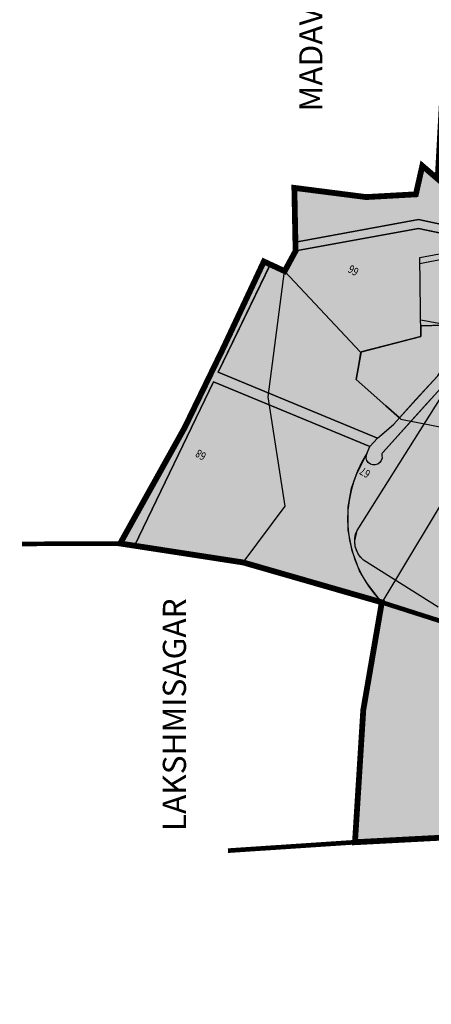
# Model space of a CAD drawing. Extents: x 95100 to 106393, y 113078 to 124878.
# Drawn here: x 96828 to 97539, y 115808 to 117508 of the extents above; entities that cross this region are included whole.
import ezdxf
from ezdxf.enums import TextEntityAlignment as Align

# ---------------------------------------------------------------- set-up
doc = ezdxf.new("R2010")
doc.units = 0
doc.header["$LTSCALE"] = 50
doc.header["$MEASUREMENT"] = 0
doc.linetypes.add('ACAD_ISO11W100', pattern=[33.5, 12, -3, 12, -3, 0.5, -3])
for name, color, linetype in [('CPA', 5, 'CONTINUOUS'), ('green belt', 61, 'CONTINUOUS'), ('GROUPH', 2, 'CONTINUOUS'), ('PARCEL', 1, 'CONTINUOUS'), ('PARK', 3, 'CONTINUOUS'), ('RO', 8, 'CONTINUOUS'), ('SURV_TXT', 7, 'CONTINUOUS'), ('VIL_NM', 7, 'CONTINUOUS'), ('VILLBOU', 7, 'ACAD_ISO11W100')]:
    doc.layers.add(name, color=color, linetype=linetype)
doc.styles.add('PARCEL', font='romant.shx', dxfattribs={"width": 0.8})
doc.styles.add('SURV_TXT', font='romans.shx', dxfattribs={"width": 0.8})

msp = doc.modelspace()

# ---------------------------------------------------------------- hatches: boundary and pattern name
at = {"layer": 'green belt'}
msp.add_hatch(color=256, dxfattribs=at).paths.add_polyline_path([(97908.60095829639, 116155.9201523628), (97906.87428213118, 116167.7900877764), (97905.00175990774, 116180.6606535014), (97902.4885566411, 116197.934948878), (97884.9274, 116198.8656), (97801.8323, 116211.592), (97736.01080000002, 116221.7105), (97697.10680000001, 116424.2957), (97577.92538423887, 116462.1783483127), (97453.0507, 116502.0396000001), (97421.05704891878, 116316.1973014825), (97406.73931455484, 116088.0576164654), (97755.03046425463, 116106.3110099983), (97810.6001739267, 116014.6473490237), (97918.14215733788, 115837.2540898883), (97941.55495887474, 115829.8502669634), (97950.80299191865, 115827.6684766408), (97948.49097137694, 115862.1100483485), (97946.34096971278, 115886.1511954794), (97946.01132010197, 115889.3974147068), (97943.72710936629, 115909.8901288949), (97942.49950003, 115919.9108269617), (97940.69578077107, 115933.8307053521), (97937.32944960317, 115958.2247863448), (97933.79033749801, 115982.7791628026), (97933.24328986646, 115986.5407215295), (97930.1963220535, 116007.4822139063), (97926.59710789293, 116032.2235105608), (97919.39868541904, 116081.701265511), (97915.79942337918, 116106.442204288), (97912.20025913783, 116131.1807314185)])
at = {"layer": 'GROUPH'}
for points in [[(97581.995285148, 117605.1327049413), (97567.44454739887, 117556.1612256344), (97549.51074979876, 117232.6486591117), (97522.97654138131, 117255.4020155662), (97511.84973620751, 117206.1620856384), (97426.0166945214, 117201.396850069), (97302.03545444622, 117217.2806894261), (97302.91284097254, 117173.2173191906), (97303.89924698604, 117123.6788637064), (97516.34194430854, 117162.6294999018), (97608.1670963262, 117143.2571562243), (97649.96321451203, 117131.4007652714), (97655.30243638037, 117135.1980513458), (97770.88248211339, 117497.1649817794), (97730.19289529114, 117512.2922836316)], [(97285.31929999669, 117073.5712000015), (97260.5951038356, 117085.4988082425), (97170.6735230368, 116899.104456762), (97445.44352129383, 116785.261585912), (97456.61745973527, 116794.7166739337), (97474.08394425397, 116809.7007038888), (97483.51682046326, 116820.2715093023), (97460.05029516424, 116841.2159702854), (97408.95158376949, 116886.8228476543), (97417.16308486013, 116934.1941290853), (97520.66009821137, 116960.5303441932), (97520.26197889558, 116979.3951517944), (97602.48810518537, 116981.3118535333), (97604.56790000027, 117128.6862999999), (97516.1387, 117147.3422), (97304.2018, 117108.4843)], [(97410.24613599079, 116626.2271667725), (97618.24785072893, 116955.8394194475), (97624.99573668258, 116962.1575908144), (97629.68646582044, 116963.9222472253), (97633.72399449645, 116964.3732034921), (97643.49021045187, 116961.5493472596), (97767.55306786676, 116883.2595177154), (97777.1779774144, 116875.5367704471), (97781.92982682904, 116870.0632447894), (97789.14541451912, 116857.2723278169), (97791.50743446984, 116847.4357953169), (97788.6835782228, 116837.6695793113), (97692.00527525837, 116684.4672210276), (97691.27052290448, 116681.7662446583), (97692.04096632203, 116679.0054208768), (97693.17530983614, 116677.681670227), (97696.60234275344, 116676.4344248094), (97700.06094472994, 116677.708366485), (97688.98798777531, 116661.1524694177), (97688.83438877352, 116664.9956501557), (97687.95506876217, 116666.3011902558), (97686.58497519736, 116667.3371590536), (97684.29884348717, 116667.8903311833), (97682.43088646822, 116667.5283457516), (97680.15708212536, 116665.6918487495), (97575.3123364165, 116499.5484452791), (97569.87006539741, 116494.0106945046), (97563.87372132504, 116491.4656175013), (97559.836192649, 116491.0146612345), (97550.06997669363, 116493.838517467), (97421.62354105467, 116574.8946027553), (97414.11594645809, 116583.0544396797), (97410.28605015071, 116589.6397348675), (97407.22378908262, 116598.630158335), (97406.20047989003, 116607.9761331194)], [(97162.7092558192, 116882.5956897913), (97026.24737809208, 116599.7300753881), (97213.31405629296, 116572.0703219753), (97453.04160403827, 116501.986764066), (97426.81998290998, 116536.0317109928), (97414.80856443447, 116556.3058041742), (97401.6988134215, 116590.8686639668), (97395.0371079699, 116626.4975418664), (97395.06163736786, 116666.6486661783), (97400.96066435125, 116699.3175425549), (97409.15814053011, 116722.6143883618), (97428.00398331638, 116759.7962334347), (97432.55942648869, 116770.7912048648)]]:
    msp.add_hatch(color=256, dxfattribs=at).paths.add_polyline_path(points)
at = {"layer": 'PARK'}
h = msp.add_hatch(color=256, dxfattribs=at)
edge = h.paths.add_edge_path()
edge.add_line((97604.62078886987, 116979.9660241239), (97602.53754958484, 116981.2806516597))
edge.add_line((97602.53754958484, 116981.2806516597), (97602.40872105886, 116981.310003079))
edge.add_line((97602.40872105886, 116981.310003079), (97520.26197889558, 116979.3951517944))
edge.add_line((97520.26197889558, 116979.3951517944), (97520.66009821137, 116960.5303441932))
edge.add_line((97520.66009821137, 116960.5303441932), (97417.16308486015, 116934.1941290853))
edge.add_line((97417.16308486015, 116934.1941290853), (97408.95158376949, 116886.8228476543))
edge.add_line((97408.95158376949, 116886.8228476543), (97460.05029516424, 116841.2159702854))
edge.add_line((97460.05029516424, 116841.2159702854), (97483.51682046326, 116820.2715093023))
edge.add_line((97483.51682046326, 116820.2715093023), (97512.07531732993, 116851.9742758816))
edge.add_line((97512.07531732993, 116851.9742758816), (97549.03641509796, 116892.0813592828))
edge.add_arc((97542.53017446134, 116897.8074081035), 8.667110378816657, 318.6494582275486, 326.1230128398178)
edge.add_line((97549.72592356241, 116892.9762594623), (97604.62078886987, 116979.9660241239))
h = msp.add_hatch(color=256, dxfattribs=at)
edge = h.paths.add_edge_path()
edge.add_arc((97746.02974859398, 116843.3831125129), 53.92916600273885, 328.2654116687658, 347.4572037939689)
edge.add_arc((97738.41452190146, 116837.0847936878), 60.49999999999302, 354.8664286311085, 417.7460375693992)
edge.add_line((97770.70173858464, 116888.2490941213), (97644.00227782794, 116968.2027514259))
edge.add_arc((97633.7239944964, 116946.0732034921), 24.39999999998239, 65.08703058525491, 147.7460375693786)
edge.add_line((97613.08913613975, 116959.094824766), (97565.10197223474, 116883.0514266905))
edge.add_arc((97500.41834440928, 116930.1751540901), 80.02885350105238, 320.98154971845076, 323.92567562534464, ccw=False)
edge.add_line((97562.59622342847, 116879.7913396913), (97525.6026543828, 116839.649021183))
edge.add_line((97525.6026543828, 116839.649021183), (97454.6314467203, 116760.8639352281))
edge.add_arc((97459.16369183407, 116756.7811966584), 6.099999999991097, 137.9868302294017, 191.8392303535477)
edge.add_arc((97439.76043145303, 116752.7137513479), 13.7249999941499, -211.06618367707483, 11.839335868852402, ccw=False)
edge.add_arc((97600.3447133046, 116646.4476835964), 206.2746251076998, 146.6670683586723, 224.4331676067607)
edge.add_line((97453.05070000021, 116502.0395999999), (97559.78075636027, 116467.9663464683))
edge.add_line((97559.78075636027, 116467.9663464683), (97688.98798777531, 116661.1524694177))
edge.add_arc((97684.29884348717, 116662.8897198861), 5.000611297128319, 339.6711647017104, 505.919491490832)
edge.add_line((97680.15708212536, 116665.6918487495), (97575.3123364165, 116499.5484452791))
edge.add_arc((97559.83619264902, 116509.3146612345), 18.29999999996788, 237.74603756941468, 327.7460375694146, ccw=False)
edge.add_line((97550.06997669363, 116493.838517467), (97421.62354105467, 116574.8946027553))
edge.add_arc((97449.39094813407, 116607.9761331194), 43.1904682440377, 155.002996146583, 229.9911515984619, ccw=False)
edge.add_line((97410.24613599079, 116626.2271667725), (97618.24785072893, 116955.8394194475))
edge.add_arc((97633.72399449645, 116946.073203492), 18.30000000004363, 57.74603756945908, 147.7460375692949, ccw=False)
edge.add_line((97643.49021045187, 116961.5493472596), (97767.55306786676, 116883.2595177154))
edge.add_arc((97738.41452190146, 116837.0847936878), 54.59999999997098, 16.56793083734692, 57.74603756940758, ccw=False)
edge.add_arc((97773.20743437574, 116847.4357953169), 18.30000009409216, -32.253962430591514, 16.56797551810382, ccw=False)
edge.add_line((97788.68357822282, 116837.6695793112), (97773.31712248098, 116813.3189526874))
edge.add_line((97773.31712248098, 116813.3189526874), (97692.00527525837, 116684.4672210276))
edge.add_arc((97696.60234275344, 116681.7662446583), 5.331819848957743, 149.5639184453929, 310.4415472460389)
edge.add_line((97700.06094473, 116677.708366485), (97791.89616655052, 116815.0171707942))
at = {"layer": 'RO'}
for points in [[(97670.84176234315, 117121.7062790603), (97681.4577346826, 117153.7998537172), (97680.15712420439, 117152.8748518763), (97788.06040195907, 117490.8001224971), (97770.88248211444, 117497.1649817826), (97655.30243638034, 117135.1980513457), (97649.96321451203, 117131.4007652714), (97608.16709632595, 117143.2571562243), (97516.34194430857, 117162.6294999018), (97303.89924698604, 117123.6788637064), (97304.20179999998, 117108.4843), (97516.1387, 117147.3422), (97604.5678999999, 117128.6863000001), (97649.18200234529, 117116.0305256752), (97666.7024724597, 117110.7047027497)], [(97170.67352303682, 116899.104456762), (97260.42320917235, 117085.1424956199), (97249.39140000002, 117090.2699), (97179.60549999644, 116941.4427999917), (97112.50919999984, 116803.2852999996), (97001.26530467249, 116603.5758759653), (97026.24737809211, 116599.7300753882), (97162.70925581921, 116882.5956897913), (97432.55942648869, 116770.7912048648), (97445.44352129383, 116785.261585912)]]:
    msp.add_hatch(color=256, dxfattribs=at).paths.add_polyline_path(points)
h = msp.add_hatch(color=256, dxfattribs=at)
edge = h.paths.add_edge_path()
edge.add_line((97428.00398331638, 116759.7962334347), (97432.55942648869, 116770.7912048648))
edge.add_line((97432.55942648869, 116770.7912048648), (97445.44352129383, 116785.261585912))
edge.add_line((97445.44352129383, 116785.261585912), (97474.08394425397, 116809.7007038888))
edge.add_line((97474.08394425397, 116809.7007038888), (97483.51682046326, 116820.2715093023))
edge.add_line((97483.51682046326, 116820.2715093023), (97529.40835892224, 116870.7826389097))
edge.add_line((97529.40835892224, 116870.7826389097), (97549.72592356241, 116892.9762594623))
edge.add_line((97549.72592356241, 116892.9762594623), (97579.22910173796, 116939.7288020159))
edge.add_line((97579.22910173796, 116939.7288020159), (97604.62078886986, 116979.9660241239))
edge.add_line((97604.62078886986, 116979.9660241239), (97608.74039587469, 116986.4942056185))
edge.add_line((97608.74039587469, 116986.4942056185), (97624.75167328533, 117037.7790613938))
edge.add_line((97624.75167328533, 117037.7790613938), (97639.99718230122, 117086.6111258849))
edge.add_line((97639.99718230122, 117086.6111258849), (97649.18200234529, 117116.0305256752))
edge.add_line((97649.18200234529, 117116.0305256752), (97666.7024724597, 117110.7047027497))
edge.add_line((97666.7024724597, 117110.7047027497), (97645.66883215227, 117043.3716963699))
edge.add_line((97645.66883215227, 117043.3716963699), (97642.73042287784, 117027.2042630589))
edge.add_line((97642.73042287784, 117027.2042630589), (97643.69531115466, 117011.4349829212))
edge.add_line((97643.69531115466, 117011.4349829212), (97647.33148057722, 117000.4030827022))
edge.add_line((97647.33148057722, 117000.4030827022), (97649.51752658618, 116993.7671327886))
edge.add_line((97649.51752658618, 116993.7671327886), (97655.32622049926, 116984.1116705294))
edge.add_line((97655.32622049926, 116984.1116705294), (97659.53641098397, 116979.3206556299))
edge.add_line((97659.53641098397, 116979.3206556299), (97666.91592638395, 116975.0137486558))
edge.add_line((97666.91592638395, 116975.0137486558), (97668.05575899413, 116974.2543999621))
edge.add_line((97668.05575899413, 116974.2543999621), (97659.86357150407, 116958.1934867344))
edge.add_line((97659.86357150407, 116958.1934867344), (97648.14713535835, 116965.5871403051))
edge.add_line((97648.14713535835, 116965.5871403051), (97644.00227782794, 116968.2027514259))
edge.add_arc((97633.7239944964, 116946.0732034921), 24.39999999998239, 65.08703058525491, 147.7460375693786)
edge.add_line((97613.08913613975, 116959.094824766), (97565.10197223474, 116883.0514266905))
edge.add_line((97565.10197223474, 116883.0514266905), (97454.6314467203, 116760.8639352281))
edge.add_arc((97459.14021863228, 116756.7875244877), 6.078334367140395, 137.8830556092005, 191.9430049736527)
edge.add_arc((97439.75597236172, 116752.6874251806), 13.73478799672606, -211.1698510386376, 11.943004973668621, ccw=False)

# ---------------------------------------------------------------- linework, layer by layer
at = {"layer": 'CPA', "const_width": 10}
msp.add_lwpolyline([(97567.44454739889, 117556.1612256344), (97549.51074979876, 117232.6486591117), (97522.97654138131, 117255.4020155662), (97511.84973620751, 117206.1620856384), (97426.01669452137, 117201.396850069), (97302.03545444622, 117217.2806894261), (97304.20179999997, 117108.4843), (97285.31929999999, 117073.5712), (97249.39140000001, 117090.2699), (97179.60549999613, 116941.4427999915), (97112.50919999983, 116803.2852999996), (97001.26530467249, 116603.5758759653), (97213.83791075689, 116570.8519367863), (97453.0507, 116502.0396000001), (97421.05704891878, 116316.1973014824), (97406.73931455484, 116088.0576164654), (97755.03046425464, 116106.3110099983), (97810.6001739267, 116014.6473490237), (97918.14215733788, 115837.2540898883), (97844.09802970862, 115875.8439287942), (97787.72825703568, 115905.5844201712), (97773.2732223053, 115862.9806480776), (97706.08370000348, 115676.0226000041)], dxfattribs=at)
at = {"layer": 'green belt'}
msp.add_lwpolyline([(97577.92538423887, 116462.1783483127), (97453.0507, 116502.0396000001), (97421.05704891878, 116316.1973014825), (97406.73931455484, 116088.0576164654), (97755.03046425463, 116106.3110099983)], dxfattribs=at)
at = {"layer": 'GROUPH'}
msp.add_lwpolyline([(97581.995285148, 117605.1327049413), (97567.44454739887, 117556.1612256344), (97549.51074979876, 117232.6486591117), (97522.97654138131, 117255.4020155662), (97511.84973620751, 117206.1620856384), (97426.0166945214, 117201.396850069), (97302.03545444622, 117217.2806894261), (97302.91284097254, 117173.2173191906), (97303.89924698604, 117123.6788637064), (97516.34194430854, 117162.6294999018), (97608.1670963262, 117143.2571562243), (97649.96321451203, 117131.4007652714), (97655.30243638037, 117135.1980513458), (97770.88248211339, 117497.1649817794), (97730.19289529114, 117512.2922836316)], close=True, dxfattribs=at)
at = {"layer": 'GROUPH', "linetype": 'ACAD_ISO11W100'}
for points in [[(97285.31929999669, 117073.5712000015), (97260.5951038356, 117085.4988082425), (97170.6735230368, 116899.104456762), (97445.44352129383, 116785.261585912), (97456.61745973527, 116794.7166739337), (97474.08394425397, 116809.7007038888), (97483.51682046326, 116820.2715093023), (97460.05029516424, 116841.2159702854), (97408.95158376949, 116886.8228476543), (97417.16308486013, 116934.1941290853), (97520.66009821137, 116960.5303441932), (97520.26197889558, 116979.3951517944), (97602.48810518537, 116981.3118535333), (97604.56790000027, 117128.6862999999), (97516.1387, 117147.3422), (97304.2018, 117108.4843), (97285.31929999669, 117073.5712000015)], [(97162.7092558192, 116882.5956897913), (97026.24737809208, 116599.7300753881), (97213.31405629296, 116572.0703219753), (97453.04160403827, 116501.986764066), (97426.81998290998, 116536.0317109928), (97414.80856443447, 116556.3058041742), (97401.6988134215, 116590.8686639668), (97395.0371079699, 116626.4975418664), (97395.06163736786, 116666.6486661783), (97400.96066435125, 116699.3175425549), (97409.15814053011, 116722.6143883618), (97428.00398331638, 116759.7962334347), (97432.55942648869, 116770.7912048648), (97162.7092558192, 116882.5956897913)]]:
    msp.add_lwpolyline(points, dxfattribs=at)
at = {"layer": 'GROUPH'}
for points in [[(97410.24613599079, 116626.2271667725), (97618.24785072893, 116955.8394194475)], [(97550.06997669363, 116493.838517467), (97421.62354105467, 116574.8946027553), (97414.11594645809, 116583.0544396797), (97410.28605015071, 116589.6397348675), (97407.22378908262, 116598.630158335), (97406.20047989003, 116607.9761331194), (97410.24613599079, 116626.2271667725)]]:
    msp.add_lwpolyline(points, dxfattribs=at)
at = {"layer": 'PARCEL', "color": 4}
for p, q in [((97511.84973620751, 117206.1620856384, 872.7115), (97522.97654138133, 117255.4020155662, 872.7115)), ((97302.03545444622, 117217.2806894261, 872.7115), (97426.01669452142, 117201.396850069, 872.7115)), ((97304.2018, 117108.4843, 872.7115), (97302.03545444622, 117217.2806894261, 872.7115)), ((97426.01669452142, 117201.396850069, 872.7115), (97511.84973620751, 117206.1620856384, 872.7115)), ((97285.3193, 117073.5712, 872.7115), (97304.2018, 117108.4843, 872.7115)), ((97518.69168808206, 117097.1488410583, 872.7115), (97601.77877605439, 117112.9313280681, 872.7115)), ((97520.66009821137, 116960.5303441932, 872.7115), (97518.69168808206, 117097.1488410583, 872.7115)), ((97518.83794488215, 117086.9978141526, 872.7115), (97562.3977714063, 117095.1901420108, 861.5)), ((97179.6055, 116941.4428, 872.7115), (97249.3914, 117090.2699, 872.7115)), ((97249.3914, 117090.2699, 872.7115), (97285.3193, 117073.5712, 872.7115)), ((97285.3193, 117073.5712, 872.7115), (97416.39897186923, 116933.9996901982, 872.7115)), ((97416.39897186923, 116933.9996901982, 872.7115), (97520.66009821137, 116960.5303441932, 872.7115))]:
    msp.add_line(p, q, dxfattribs=at)
at = {"layer": 'PARCEL', "color": 4, "elevation": 872.7115}
for points in [[(97522.97654138133, 117255.4020155662), (97605.89905559015, 117184.2951072986)], [(97256.89569900205, 116856.7876292405), (97285.3193, 117073.5712)], [(97112.5092, 116803.2853), (97179.6055, 116941.4428)], [(97416.39897186923, 116933.9996901982), (97408.78177458292, 116886.4629980782)], [(97408.78177458292, 116886.4629980782), (97485.93597344795, 116818.1123552847)], [(97285.92920882147, 116668.246296923), (97256.89569900205, 116856.7876292405)], [(97001.26530467246, 116603.5758759652), (97112.5092, 116803.2853)], [(97485.93597344795, 116818.1123552847), (97626.64180892587, 116790.332510467)], [(97626.64180892587, 116790.332510467), (97453.0507, 116502.0396)], [(97213.83791075686, 116570.8519367863), (97285.92920882147, 116668.246296923)], [(97213.83791075686, 116570.8519367863), (97001.26530467246, 116603.5758759652)], [(97453.0507, 116502.0396), (97213.83791075686, 116570.8519367863)], [(97574.6014, 116463.2349), (97453.0507, 116502.0396)]]:
    msp.add_lwpolyline(points, dxfattribs=at)
at = {"layer": 'PARCEL', "color": 4}
msp.add_lwpolyline([(97610.95468000123, 116972.501), (97520.29025594232, 116988.7908367666)], dxfattribs=at)
at = {"layer": 'PARK'}
msp.add_lwpolyline([(97604.62078886987, 116979.9660241239), (97602.53754958484, 116981.2806516597), (97602.40872105886, 116981.310003079), (97520.26197889558, 116979.3951517944), (97520.66009821137, 116960.5303441932), (97417.16308486015, 116934.1941290853), (97408.95158376949, 116886.8228476543), (97460.05029516424, 116841.2159702854), (97483.51682046326, 116820.2715093023), (97512.07531732993, 116851.9742758816), (97549.03641509796, 116892.0813592828, 0.03262109741526329), (97549.72592356241, 116892.9762594623)], format="xyb", close=True, dxfattribs=at)
for points in [[(97550.06997669363, 116493.838517467), (97421.62354105467, 116574.8946027553, -0.3393966230556247), (97410.24613599079, 116626.2271667725), (97618.24785072893, 116955.8394194475, -0.414213562372483)], [(97562.59622342847, 116879.7913396913), (97525.6026543828, 116839.649021183), (97454.6314467203, 116760.8639352281, 0.2393977180884022), (97453.1934562733, 116755.5296826357, -1.467396005413389), (97428.00398354964, 116759.7962337894, 0.3529704212555231), (97453.05070000021, 116502.0395999999), (97559.78075636027, 116467.9663464683)]]:
    msp.add_lwpolyline(points, format="xyb", dxfattribs=at)
at = {"layer": 'RO'}
for points in [[(97670.84176234315, 117121.7062790603), (97681.4577346826, 117153.7998537172), (97680.15712420439, 117152.8748518763), (97788.06040195907, 117490.8001224971), (97770.88248211444, 117497.1649817826), (97655.30243638034, 117135.1980513457), (97649.96321451203, 117131.4007652714), (97608.16709632595, 117143.2571562243), (97516.34194430857, 117162.6294999018), (97303.89924698604, 117123.6788637064), (97304.20179999998, 117108.4843), (97516.1387, 117147.3422), (97604.5678999999, 117128.6863000001), (97649.18200234529, 117116.0305256752), (97666.7024724597, 117110.7047027497)], [(97170.67352303682, 116899.104456762), (97260.42320917235, 117085.1424956199), (97249.39140000002, 117090.2699), (97179.60549999644, 116941.4427999917), (97112.50919999984, 116803.2852999996), (97001.26530467249, 116603.5758759653), (97026.24737809211, 116599.7300753882), (97162.70925581921, 116882.5956897913), (97432.55942648869, 116770.7912048648), (97445.44352129383, 116785.261585912)]]:
    msp.add_lwpolyline(points, close=True, dxfattribs=at)
msp.add_lwpolyline([(97428.00398331638, 116759.7962334347), (97432.55942648869, 116770.7912048648), (97445.44352129383, 116785.261585912), (97474.08394425397, 116809.7007038888), (97483.51682046326, 116820.2715093023), (97529.40835892224, 116870.7826389097), (97549.72592356241, 116892.9762594623)], dxfattribs=at)
msp.add_lwpolyline([(97565.10197223474, 116883.0514266905), (97454.6314467203, 116760.8639352281, 0.2403554317188789), (97453.1934562733, 116755.5296826357, -1.470252468732305), (97428.00398331638, 116759.7962334347, -0.6330182169310125)], format="xyb", dxfattribs=at)
at = {"layer": 'VILLBOU', "linetype": 'ACAD_ISO11W100', "ltscale": 0.06, "const_width": 8}
for points in [[(97574.6014, 116463.2349), (97453.05069999995, 116502.0396), (97213.83791075686, 116570.8519367863), (97001.26530467246, 116603.5758759652), (96831.7914683928, 116602.8621449721)], [(97755.03046425464, 116106.3110099983), (97406.73931455484, 116088.0576164654), (97187.41231443925, 116073.470947045)]]:
    msp.add_lwpolyline(points, dxfattribs=at)

# ---------------------------------------------------------------- texts
at = {"layer": 'SURV_TXT', "color": 4, "linetype": 'Continuous', "style": 'SURV_TXT', "width": 0.8}
for s, p in [('66', (97404.92365739384, 117076.3445948959, 2619.5269)), ('68', (97141.39536704599, 116757.9864406364, 1746.8154)), ('67', (97424.89116484016, 116727.4583533158, 2619.5269))]:
    msp.add_text(s, height=14, rotation=150, dxfattribs=at).set_placement(p, align=Align.MIDDLE)
at = {"layer": 'VIL_NM', "color": 4, "linetype": 'Continuous', "style": 'PARCEL'}
msp.add_text('MADAVARA', height=40, rotation=90, dxfattribs=at).set_placement((97335.63018150114, 117489.6160042071, 1746.8154), align=Align.MIDDLE)
at = {"layer": 'VIL_NM', "linetype": 'Continuous', "style": 'PARCEL'}
msp.add_text('LAKSHMISAGAR', height=40, rotation=90, dxfattribs=at).set_placement((97100.14179728519, 116308.0996443599), align=Align.MIDDLE)

doc.saveas('drawing.dxf')
